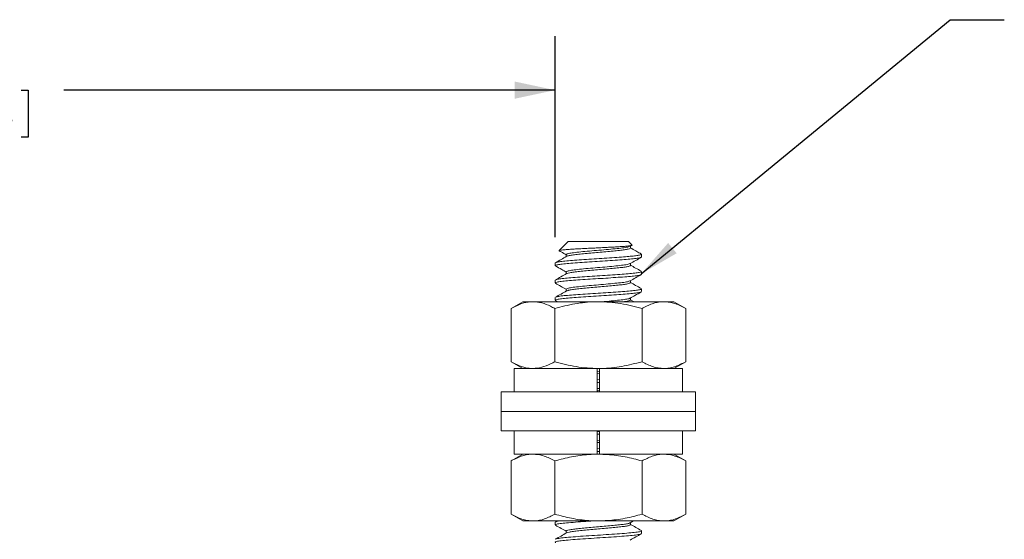
# Model space of a CAD drawing. Units: inches. Extents: x 0.3 to 10.7, y 0.3 to 8.3.
# Drawn here: x 3.9 to 6.2, y 4 to 5.2 of the extents above; entities that cross this region are included whole.
import ezdxf

# ---------------------------------------------------------------- set-up
doc = ezdxf.new("R2010")
doc.units = ezdxf.units.IN
doc.header["$MEASUREMENT"] = 0
doc.layers.add('DETAIL', color=7, linetype='Continuous')
doc.styles.add('SLDTEXTSTYLE0', font='TXT', dxfattribs={"width": 0.605})
doc.dimstyles.new('SLDDIMSTYLE1', dxfattribs={"dimtxt": 0.07078, "dimasz": 0.094, "dimexe": 0, "dimexo": 0.0625, "dimgap": 0.017695, "dimtad": 0, "dimtih": 1, "dimtoh": 1, "dimlfac": 1.25, "dimrnd": 1e-09, "dimzin": 12, "dimdsep": 46, "dimtxsty": 'SLDTEXTSTYLE0', "dimsah": 1, "dimcen": 0.09, "dimadec": 0, "dimazin": 3, "dimtfac": 1, "dimtofl": 0, "dimtmove": 0, "dimatfit": 3, "dimfxl": 1, "dimfrac": 2, "dimtolj": 1, "dimtzin": 12, "dimarcsym": 0})
doc.dimstyles.new('SLDDIMSTYLE2', dxfattribs={"dimtxt": 0, "dimasz": 0.094, "dimexe": 0, "dimexo": 0.0625, "dimgap": 0, "dimtad": 0, "dimtih": 1, "dimtoh": 1, "dimdec": 0, "dimrnd": 1e-09, "dimzin": 0, "dimdsep": 46, "dimtxsty": 'Standard', "dimsah": 1, "dimcen": 0.09, "dimadec": 0, "dimazin": 0, "dimtfac": 0.094, "dimtdec": 0, "dimtofl": 0, "dimtmove": 0, "dimatfit": 3, "dimfxl": 1, "dimfrac": 2, "dimtolj": 1, "dimtzin": 0, "dimarcsym": 0})

# ---------------------------------------------------------------- blocks, each defined once
blk = doc.blocks.new('_D_1')
at = {"layer": 'DETAIL', "color": 5}
for p, q in [((2.4768, 4.6854), (2.4768, 5.131)), ((5.1782, 4.6661), (5.1782, 5.131)), ((2.4768, 5.006), (3.6141, 5.006)), ((3.7127, 5.006), (3.6965, 5.006)), ((3.6965, 5.006), (3.6965, 4.8973)), ((3.9422, 5.006), (3.9585, 5.006)), ((3.9585, 5.006), (3.9585, 4.8973)), ((5.1782, 5.006), (4.0408, 5.006)), ((3.6965, 4.8973), (3.7127, 4.8973)), ((3.9585, 4.8973), (3.9422, 4.8973))]:
    blk.add_line(p, q, dxfattribs=at)
for points in [[(2.4768, 5.006), (2.5708, 4.986), (2.5708, 5.026)], [(5.1782, 5.006), (5.0842, 5.026), (5.0842, 4.986)]]:
    blk.add_solid(points, dxfattribs=at)
at = {"layer": 'DETAIL', "color": 5, "char_height": 0.07292, "attachment_point": 1, "style": 'SLDTEXTSTYLE0'}
for s, insert in [('3.38', (3.7005, 5.1162, 0.0031)), ('85.8', (3.733, 4.9913, 0.0031))]:
    blk.add_mtext(s, dxfattribs=dict(at, insert=insert))

msp = doc.modelspace()

# ---------------------------------------------------------------- linework, layer by layer
at = {"color": 7, "linetype": 'Continuous', "lineweight": 15}
for p, q in [((5.2082, 4.6554), (5.1875, 4.6347)), ((5.2082, 4.6554), (5.3482, 4.6554)), ((5.356, 4.6476), (5.3482, 4.6554)), ((5.1878, 4.6342), (5.1873, 4.6345)), ((5.3517, 4.6446), (5.3558, 4.6469)), ((5.3524, 4.6404), (5.3524, 4.645)), ((5.3746, 4.6284), (5.3776, 4.6254)), ((5.3782, 4.6254), (5.3763, 4.6273)), ((5.1782, 4.6061), (5.1782, 4.5997)), ((5.204, 4.6254), (5.204, 4.6209)), ((5.3524, 4.6004), (5.3524, 4.605)), ((5.3782, 4.6254), (5.3776, 4.6254)), ((5.3782, 4.6197), (5.3782, 4.6254)), ((5.204, 4.5854), (5.204, 4.5809)), ((5.3782, 4.5797), (5.3782, 4.5861)), ((5.1782, 4.5661), (5.1782, 4.5597)), ((5.3524, 4.5604), (5.3524, 4.565)), ((5.204, 4.5454), (5.204, 4.5409)), ((5.3782, 4.5397), (5.3782, 4.5461)), ((5.1032, 4.5162), (5.0761, 4.5006)), ((5.1032, 4.5162), (5.1266, 4.5162)), ((5.1266, 4.5162), (5.2782, 4.5162)), ((5.1782, 4.5261), (5.1782, 4.5197)), ((5.1787, 4.5191), (5.1839, 4.5162)), ((5.2782, 4.5162), (5.4297, 4.5162)), ((5.3524, 4.5204), (5.3524, 4.525)), ((5.3607, 4.5162), (5.3524, 4.5209)), ((5.4297, 4.5162), (5.4532, 4.5162)), ((5.4803, 4.5006), (5.4532, 4.5162)), ((5.0761, 4.3775), (5.0761, 4.5006)), ((5.1772, 4.3775), (5.1772, 4.5006)), ((5.3792, 4.3775), (5.3792, 4.5006)), ((5.4803, 4.3775), (5.4803, 4.5006)), ((5.0761, 4.3775), (5.1032, 4.3618)), ((5.4532, 4.3618), (5.4803, 4.3775)), ((5.0834, 4.3618), (5.0834, 4.3074)), ((5.0834, 4.3618), (5.2752, 4.3618)), ((5.2752, 4.3618), (5.2752, 4.3074)), ((5.2752, 4.3618), (5.2782, 4.3618)), ((5.2812, 4.3557), (5.2752, 4.3552)), ((5.2782, 4.3618), (5.2812, 4.3618)), ((5.2812, 4.3618), (5.2812, 4.3074)), ((5.2812, 4.3618), (5.473, 4.3618)), ((5.473, 4.3074), (5.473, 4.3618)), ((5.2812, 4.3507), (5.2752, 4.3502)), ((5.2752, 4.3359), (5.2812, 4.3363)), ((5.0534, 4.3074), (5.0534, 4.2626)), ((5.0534, 4.3074), (5.2782, 4.3074)), ((5.2782, 4.3074), (5.503, 4.3074)), ((5.503, 4.2626), (5.503, 4.3074)), ((5.0534, 4.2626), (5.0534, 4.2178)), ((5.0534, 4.2626), (5.2782, 4.2626)), ((5.2782, 4.2626), (5.503, 4.2626)), ((5.503, 4.2178), (5.503, 4.2626)), ((5.0534, 4.2178), (5.2782, 4.2178)), ((5.0834, 4.2178), (5.0834, 4.1634)), ((5.2752, 4.2178), (5.2752, 4.1634)), ((5.2755, 4.216), (5.2812, 4.2163)), ((5.2782, 4.2178), (5.503, 4.2178)), ((5.2812, 4.2178), (5.2812, 4.1634)), ((5.473, 4.1634), (5.473, 4.2178)), ((5.2812, 4.2099), (5.2752, 4.2096)), ((5.2812, 4.1957), (5.2752, 4.1952)), ((5.2812, 4.1907), (5.2752, 4.1902)), ((5.2752, 4.1759), (5.2812, 4.1763)), ((5.1032, 4.1634), (5.0761, 4.1478)), ((5.0761, 4.0247), (5.0761, 4.1478)), ((5.0834, 4.1634), (5.2752, 4.1634)), ((5.1772, 4.0247), (5.1772, 4.1478)), ((5.2812, 4.1699), (5.2752, 4.1696)), ((5.2752, 4.1634), (5.2782, 4.1634)), ((5.2782, 4.1634), (5.2812, 4.1634)), ((5.2812, 4.1634), (5.473, 4.1634)), ((5.3792, 4.0247), (5.3792, 4.1478)), ((5.4803, 4.1478), (5.4532, 4.1634)), ((5.4803, 4.0247), (5.4803, 4.1478)), ((5.0761, 4.0247), (5.1032, 4.009)), ((5.4532, 4.009), (5.4803, 4.0247)), ((5.1032, 4.009), (5.1266, 4.009)), ((5.2782, 4.009), (5.1266, 4.009)), ((5.1782, 4.0061), (5.1782, 3.9997)), ((5.1828, 4.009), (5.1788, 4.0068)), ((5.2782, 4.009), (5.4297, 4.009)), ((5.3516, 4.0045), (5.3596, 4.009)), ((5.3524, 4.0004), (5.3524, 4.005)), ((5.4297, 4.009), (5.4532, 4.009)), ((5.204, 3.9854), (5.204, 3.9809)), ((5.3782, 3.9797), (5.3782, 3.9861))]:
    msp.add_line(p, q, dxfattribs=at)
for points, knots in [([(5.1876, 4.6346), (5.1879, 4.6348), (5.1885, 4.6352), (5.1927, 4.6359), (5.1992, 4.6366), (5.2081, 4.6373), (5.2187, 4.638), (5.2311, 4.6387), (5.2445, 4.6394), (5.2588, 4.6401), (5.2732, 4.6408), (5.2878, 4.6415), (5.3017, 4.6422), (5.3148, 4.6429), (5.3264, 4.6437), (5.3366, 4.6443), (5.3449, 4.645), (5.3511, 4.6457), (5.3549, 4.6465), (5.3565, 4.647), (5.356, 4.6474), (5.3558, 4.6475)], [0, 0, 0, 0, 0.049214, 0.10628, 0.165076, 0.220962, 0.278471, 0.334119, 0.391496, 0.44537, 0.500807, 0.554687, 0.610237, 0.662436, 0.716169, 0.768033, 0.821456, 0.872234, 0.924542, 0.974395, 1, 1, 1, 1]), ([(5.1878, 4.6341), (5.1892, 4.6332), (5.1947, 4.6302), (5.2001, 4.6272), (5.204, 4.625)], [0, 0, 0, 0, 0.269705, 1, 1, 1, 1]), ([(5.351, 4.6446), (5.3502, 4.6441), (5.3484, 4.643), (5.3381, 4.6413), (5.3221, 4.6394), (5.302, 4.6374), (5.2797, 4.6355), (5.2572, 4.6337), (5.2368, 4.6317), (5.2199, 4.6298), (5.2087, 4.6279), (5.2036, 4.6264), (5.2045, 4.6256), (5.2047, 4.6254)], [0, 0, 0, 0, 0.069136, 0.170313, 0.269351, 0.370644, 0.470833, 0.570563, 0.671978, 0.77112, 0.872045, 0.972856, 1, 1, 1, 1]), ([(5.3519, 4.6404), (5.3519, 4.6401), (5.3521, 4.6394), (5.3476, 4.638), (5.3391, 4.6364), (5.3271, 4.635), (5.3124, 4.6335), (5.2957, 4.6319), (5.278, 4.6304), (5.2604, 4.6289), (5.2437, 4.6274), (5.229, 4.6258), (5.2171, 4.6244), (5.2085, 4.6229), (5.2061, 4.6219), (5.205, 4.6214)], [0, 0, 0, 0, 0.0478463, 0.1280641, 0.2083781, 0.2868563, 0.3665954, 0.4471262, 0.526135, 0.6051978, 0.6857362, 0.7654342, 0.8439342, 0.9242701, 1, 1, 1, 1]), ([(5.3746, 4.6284), (5.3713, 4.6303), (5.3639, 4.6344), (5.3565, 4.6386), (5.3524, 4.6409)], [0, 0, 0, 0, 0.447509, 1, 1, 1, 1]), ([(5.3769, 4.6191), (5.3767, 4.6189), (5.3761, 4.6181), (5.3689, 4.6168), (5.356, 4.6153), (5.3383, 4.6138), (5.3173, 4.6123), (5.2939, 4.6107), (5.2696, 4.6092), (5.2459, 4.6077), (5.2239, 4.6061), (5.2052, 4.6046), (5.1906, 4.6031), (5.1815, 4.6015), (5.1776, 4.6004), (5.1785, 4.5998), (5.1786, 4.5997)], [0, 0, 0, 0, 0.03376, 0.114001, 0.193677, 0.271885, 0.351887, 0.431935, 0.510169, 0.589776, 0.67004, 0.748647, 0.82771, 0.908031, 0.987257, 1, 1, 1, 1]), ([(5.2049, 4.6214), (5.2005, 4.6189), (5.1919, 4.6141), (5.1832, 4.6092), (5.1788, 4.6068)], [0, 0, 0, 0, 0.499508, 1, 1, 1, 1]), ([(5.1795, 4.6068), (5.18, 4.6071), (5.1814, 4.608), (5.19, 4.6094), (5.2041, 4.6109), (5.2226, 4.6124), (5.2444, 4.614), (5.2681, 4.6155), (5.2923, 4.617), (5.3158, 4.6185), (5.3361, 4.6201), (5.3526, 4.6214), (5.365, 4.6227), (5.3739, 4.6241), (5.3764, 4.625), (5.3776, 4.6254)], [0, 0, 0, 0, 0.051238, 0.134888, 0.217386, 0.299118, 0.382666, 0.465693, 0.547128, 0.630409, 0.713806, 0.784359, 0.855713, 0.928126, 1, 1, 1, 1]), ([(5.3511, 4.6045), (5.35, 4.604), (5.3475, 4.6028), (5.3361, 4.601), (5.3194, 4.5992), (5.2988, 4.5971), (5.2763, 4.5953), (5.2541, 4.5934), (5.234, 4.5914), (5.2178, 4.5896), (5.2076, 4.5876), (5.2032, 4.5862), (5.2043, 4.5855), (5.2044, 4.5854)], [0, 0, 0, 0, 0.081448, 0.182584, 0.281989, 0.38366, 0.483585, 0.584071, 0.685591, 0.784867, 0.886316, 0.986964, 1, 1, 1, 1]), ([(5.3516, 4.6045), (5.3559, 4.6069), (5.3646, 4.6118), (5.3733, 4.6167), (5.3776, 4.6191)], [0, 0, 0, 0, 0.499426, 1, 1, 1, 1]), ([(5.2047, 4.5813), (5.2004, 4.5789), (5.1917, 4.574), (5.183, 4.5692), (5.1787, 4.5667)], [0, 0, 0, 0, 0.49947, 1, 1, 1, 1]), ([(5.1789, 4.599), (5.1838, 4.5963), (5.1921, 4.5916), (5.2005, 4.5869), (5.204, 4.585)], [0, 0, 0, 0, 0.5813877, 1, 1, 1, 1]), ([(5.1792, 4.5667), (5.1799, 4.5671), (5.1816, 4.568), (5.1908, 4.5695), (5.2052, 4.571), (5.224, 4.5725), (5.2459, 4.5741), (5.2696, 4.5756), (5.2939, 4.5771), (5.3173, 4.5786), (5.3384, 4.5802), (5.356, 4.5817), (5.369, 4.5832), (5.377, 4.5848), (5.3776, 4.5857), (5.3779, 4.5861)], [0, 0, 0, 0, 0.058771, 0.138973, 0.217919, 0.296411, 0.376556, 0.456046, 0.534165, 0.614094, 0.693979, 0.772072, 0.85163, 0.931753, 1, 1, 1, 1]), ([(5.352, 4.6004), (5.3521, 4.6003), (5.3527, 4.5997), (5.3498, 4.5986), (5.3429, 4.597), (5.3321, 4.5955), (5.3184, 4.5941), (5.3024, 4.5925), (5.285, 4.591), (5.2672, 4.5895), (5.25, 4.588), (5.2345, 4.5864), (5.2213, 4.585), (5.2116, 4.5834), (5.2061, 4.5822), (5.2054, 4.5815), (5.2052, 4.5813)], [0, 0, 0, 0, 0.016916, 0.096192, 0.176469, 0.255439, 0.334005, 0.414225, 0.493822, 0.571971, 0.651925, 0.73195, 0.810147, 0.889631, 0.96988, 1, 1, 1, 1]), ([(5.3774, 4.5869), (5.3731, 4.5893), (5.3647, 4.594), (5.3564, 4.5986), (5.3524, 4.6009)], [0, 0, 0, 0, 0.518882, 1, 1, 1, 1]), ([(5.3769, 4.579), (5.3768, 4.5789), (5.3763, 4.5782), (5.3695, 4.577), (5.357, 4.5754), (5.3396, 4.5739), (5.3187, 4.5724), (5.2955, 4.5708), (5.2712, 4.5693), (5.2474, 4.5678), (5.2253, 4.5662), (5.2063, 4.5647), (5.1914, 4.5632), (5.1819, 4.5616), (5.1777, 4.5604), (5.1785, 4.5598), (5.1787, 4.5597)], [0, 0, 0, 0, 0.025687, 0.106116, 0.186133, 0.264543, 0.344691, 0.425042, 0.503566, 0.583281, 0.663808, 0.742795, 0.821925, 0.90247, 0.98207, 1, 1, 1, 1]), ([(5.1787, 4.5591), (5.183, 4.5567), (5.1915, 4.552), (5.1999, 4.5473), (5.204, 4.545)], [0, 0, 0, 0, 0.514432, 1, 1, 1, 1]), ([(5.3513, 4.5645), (5.3498, 4.5639), (5.3466, 4.5626), (5.3339, 4.5607), (5.3165, 4.5589), (5.2956, 4.5569), (5.273, 4.555), (5.2509, 4.5531), (5.2313, 4.5511), (5.216, 4.5493), (5.2059, 4.5473), (5.2047, 4.546), (5.204, 4.5454)], [0, 0, 0, 0, 0.095008, 0.195923, 0.295779, 0.397648, 0.49736, 0.598456, 0.6999, 0.799393, 0.901187, 1, 1, 1, 1]), ([(5.3521, 4.5604), (5.3519, 4.56), (5.3516, 4.5591), (5.3461, 4.5576), (5.3368, 4.5561), (5.3241, 4.5547), (5.3089, 4.5531), (5.2919, 4.5516), (5.2742, 4.5501), (5.2566, 4.5486), (5.2403, 4.547), (5.2261, 4.5455), (5.215, 4.5441), (5.2076, 4.5426), (5.2059, 4.5417), (5.2051, 4.5413)], [0, 0, 0, 0, 0.064817, 0.145046, 0.224866, 0.303048, 0.382946, 0.463132, 0.541506, 0.620872, 0.701217, 0.780229, 0.858886, 0.939181, 1, 1, 1, 1]), ([(5.3515, 4.5645), (5.3558, 4.5669), (5.3645, 4.5718), (5.3732, 4.5766), (5.3775, 4.579)], [0, 0, 0, 0, 0.49952, 1, 1, 1, 1]), ([(5.3776, 4.5468), (5.3732, 4.5492), (5.3648, 4.5539), (5.3564, 4.5586), (5.3524, 4.5609)], [0, 0, 0, 0, 0.517157, 1, 1, 1, 1]), ([(5.377, 4.539), (5.3769, 4.5389), (5.3766, 4.5383), (5.3702, 4.5371), (5.358, 4.5355), (5.3409, 4.534), (5.3202, 4.5325), (5.297, 4.5309), (5.2728, 4.5294), (5.2489, 4.5279), (5.2267, 4.5263), (5.2075, 4.5248), (5.1922, 4.5233), (5.1824, 4.5217), (5.1779, 4.5205), (5.1786, 4.5199), (5.1788, 4.5197)], [0, 0, 0, 0, 0.020496, 0.100863, 0.180975, 0.259375, 0.339423, 0.419829, 0.498433, 0.578007, 0.658548, 0.737699, 0.816656, 0.897174, 0.976903, 1, 1, 1, 1]), ([(5.2048, 4.5413), (5.2004, 4.5389), (5.1918, 4.5341), (5.1831, 4.5292), (5.1788, 4.5268)], [0, 0, 0, 0, 0.49964, 1, 1, 1, 1]), ([(5.1793, 4.5268), (5.1801, 4.5272), (5.182, 4.5281), (5.1916, 4.5296), (5.2063, 4.5311), (5.2253, 4.5326), (5.2474, 4.5342), (5.2712, 4.5357), (5.2955, 4.5372), (5.3187, 4.5388), (5.3396, 4.5403), (5.357, 4.5418), (5.3697, 4.5433), (5.3772, 4.5448), (5.3776, 4.5457), (5.3777, 4.5461)], [0, 0, 0, 0, 0.060942, 0.141399, 0.220443, 0.299346, 0.379785, 0.459414, 0.537853, 0.618117, 0.698179, 0.776504, 0.856435, 0.936777, 1, 1, 1, 1]), ([(5.3515, 4.5245), (5.3553, 4.5266), (5.364, 4.5315), (5.3727, 4.5363), (5.3775, 4.539)], [0, 0, 0, 0, 0.437666, 1, 1, 1, 1]), ([(5.1266, 4.5162), (5.1229, 4.5161), (5.1125, 4.5156), (5.0955, 4.5108), (5.0826, 4.504), (5.0761, 4.5006)], [0, 0, 0, 0, 0.218483, 0.606931, 1, 1, 1, 1]), ([(5.1772, 4.5006), (5.174, 4.5024), (5.1642, 4.5077), (5.1474, 4.5145), (5.1336, 4.5157), (5.1266, 4.5162)], [0, 0, 0, 0, 0.19396, 0.594235, 1, 1, 1, 1]), ([(5.2782, 4.5162), (5.2758, 4.5162), (5.2577, 4.5161), (5.2235, 4.5127), (5.1927, 4.5046), (5.1772, 4.5006)], [0, 0, 0, 0, 0.070069, 0.530773, 1, 1, 1, 1]), ([(5.3792, 4.5006), (5.3628, 4.5048), (5.3381, 4.5113), (5.3041, 4.5156), (5.2868, 4.516), (5.2782, 4.5162)], [0, 0, 0, 0, 0.495254, 0.747649, 1, 1, 1, 1]), ([(5.3513, 4.5245), (5.3513, 4.5244), (5.3511, 4.5238), (5.3446, 4.5223), (5.3318, 4.5205), (5.3135, 4.5186), (5.298, 4.5171), (5.2891, 4.5163), (5.2876, 4.5162)], [0, 0, 0, 0, 0.0191059, 0.254721, 0.487247, 0.7194822, 0.9551715, 1, 1, 1, 1]), ([(5.3519, 4.5204), (5.352, 4.5202), (5.3524, 4.5195), (5.3485, 4.5183), (5.343, 4.517), (5.3378, 4.5164), (5.3366, 4.5162)], [0, 0, 0, 0, 0.155179, 0.518403, 0.883918, 1, 1, 1, 1]), ([(5.4297, 4.5162), (5.4285, 4.5162), (5.4195, 4.5161), (5.4024, 4.5127), (5.387, 4.5046), (5.3792, 4.5006)], [0, 0, 0, 0, 0.070069, 0.530774, 1, 1, 1, 1]), ([(5.4803, 4.5006), (5.4721, 4.5048), (5.4597, 4.5113), (5.4427, 4.5156), (5.4341, 4.516), (5.4297, 4.5162)], [0, 0, 0, 0, 0.495254, 0.74765, 1, 1, 1, 1]), ([(5.0761, 4.3775), (5.0826, 4.374), (5.0955, 4.3672), (5.1125, 4.3625), (5.123, 4.362), (5.1266, 4.3618)], [0, 0, 0, 0, 0.390291, 0.78451, 1, 1, 1, 1]), ([(5.1266, 4.3618), (5.1335, 4.3624), (5.1473, 4.3635), (5.1642, 4.3703), (5.174, 4.3757), (5.1772, 4.3775)], [0, 0, 0, 0, 0.401766, 0.809867, 1, 1, 1, 1]), ([(5.1772, 4.3775), (5.1936, 4.3732), (5.2183, 4.3668), (5.2523, 4.3625), (5.2696, 4.3621), (5.2782, 4.3618)], [0, 0, 0, 0, 0.4952543, 0.7476502, 1, 1, 1, 1]), ([(5.2782, 4.3618), (5.2806, 4.3618), (5.2987, 4.362), (5.3329, 4.3654), (5.3637, 4.3734), (5.3792, 4.3775)], [0, 0, 0, 0, 0.07007, 0.530774, 1, 1, 1, 1]), ([(5.3792, 4.3775), (5.3874, 4.3732), (5.3998, 4.3668), (5.4168, 4.3625), (5.4254, 4.3621), (5.4297, 4.3618)], [0, 0, 0, 0, 0.495254, 0.74765, 1, 1, 1, 1]), ([(5.4297, 4.3618), (5.4309, 4.3618), (5.44, 4.362), (5.4571, 4.3654), (5.4725, 4.3734), (5.4803, 4.3775)], [0, 0, 0, 0, 0.070069, 0.530773, 1, 1, 1, 1]), ([(5.2812, 4.3299), (5.2802, 4.3299), (5.2782, 4.3297), (5.2762, 4.3296), (5.2752, 4.3295)], [0, 0, 0, 0, 0.508797, 1, 1, 1, 1]), ([(5.2812, 4.3157), (5.2802, 4.3156), (5.2782, 4.3154), (5.2762, 4.3153), (5.2752, 4.3152)], [0, 0, 0, 0, 0.5065222, 1, 1, 1, 1]), ([(5.2812, 4.3107), (5.2809, 4.3106), (5.2789, 4.3105), (5.2769, 4.3103), (5.2752, 4.3102)], [0, 0, 0, 0, 0.1469454, 1, 1, 1, 1]), ([(5.1266, 4.1634), (5.1254, 4.1634), (5.1164, 4.1633), (5.0993, 4.1599), (5.0839, 4.1518), (5.0761, 4.1478)], [0, 0, 0, 0, 0.070069, 0.530773, 1, 1, 1, 1]), ([(5.1772, 4.1478), (5.1689, 4.152), (5.1566, 4.1585), (5.1396, 4.1628), (5.1309, 4.1632), (5.1266, 4.1634)], [0, 0, 0, 0, 0.4952545, 0.7476497, 1, 1, 1, 1]), ([(5.2782, 4.1634), (5.2707, 4.1633), (5.25, 4.1628), (5.216, 4.158), (5.1901, 4.1512), (5.1772, 4.1478)], [0, 0, 0, 0, 0.218483, 0.606931, 1, 1, 1, 1]), ([(5.3792, 4.1478), (5.3728, 4.1496), (5.3533, 4.1549), (5.3196, 4.1617), (5.2921, 4.1629), (5.2782, 4.1634)], [0, 0, 0, 0, 0.19396, 0.594235, 1, 1, 1, 1]), ([(5.4297, 4.1634), (5.4285, 4.1634), (5.4195, 4.1633), (5.4024, 4.1599), (5.387, 4.1518), (5.3792, 4.1478)], [0, 0, 0, 0, 0.070069, 0.530774, 1, 1, 1, 1]), ([(5.4803, 4.1478), (5.4721, 4.152), (5.4597, 4.1585), (5.4427, 4.1628), (5.4341, 4.1632), (5.4297, 4.1634)], [0, 0, 0, 0, 0.495254, 0.74765, 1, 1, 1, 1]), ([(5.0761, 4.0247), (5.0843, 4.0204), (5.0967, 4.014), (5.1137, 4.0097), (5.1223, 4.0093), (5.1266, 4.009)], [0, 0, 0, 0, 0.495254, 0.74765, 1, 1, 1, 1]), ([(5.1266, 4.009), (5.1278, 4.009), (5.1369, 4.0092), (5.154, 4.0126), (5.1694, 4.0206), (5.1772, 4.0247)], [0, 0, 0, 0, 0.070069, 0.530774, 1, 1, 1, 1]), ([(5.1772, 4.0247), (5.1901, 4.0212), (5.216, 4.0144), (5.25, 4.0097), (5.2708, 4.0092), (5.2782, 4.009)], [0, 0, 0, 0, 0.390291, 0.78451, 1, 1, 1, 1]), ([(5.2782, 4.009), (5.2919, 4.0096), (5.3196, 4.0107), (5.3533, 4.0175), (5.373, 4.0229), (5.3792, 4.0247)], [0, 0, 0, 0, 0.4017654, 0.8098667, 1, 1, 1, 1]), ([(5.3792, 4.0247), (5.3874, 4.0204), (5.3998, 4.014), (5.4168, 4.0097), (5.4254, 4.0093), (5.4297, 4.009)], [0, 0, 0, 0, 0.495254, 0.74765, 1, 1, 1, 1]), ([(5.4297, 4.009), (5.4309, 4.009), (5.44, 4.0092), (5.4571, 4.0126), (5.4725, 4.0206), (5.4803, 4.0247)], [0, 0, 0, 0, 0.0700686, 0.5307735, 1, 1, 1, 1]), ([(5.2669, 4.009), (5.2589, 4.0085), (5.2421, 4.0074), (5.2191, 4.0057), (5.1994, 4.0041), (5.1856, 4.0024), (5.1785, 4.0009), (5.1789, 4), (5.1791, 3.9997)], [0, 0, 0, 0, 0.165603, 0.351122, 0.532433, 0.717296, 0.902634, 1, 1, 1, 1]), ([(5.1788, 3.999), (5.1832, 3.9966), (5.1916, 3.9919), (5.2, 3.9872), (5.204, 3.985)], [0, 0, 0, 0, 0.517361, 1, 1, 1, 1]), ([(5.1796, 4.0068), (5.1801, 4.0072), (5.1811, 4.0079), (5.1865, 4.0087), (5.1892, 4.009)], [0, 0, 0, 0, 0.509467, 1, 1, 1, 1]), ([(5.3512, 4.0045), (5.3505, 4.0042), (5.3489, 4.0033), (5.3416, 4.0018), (5.3306, 4.0004), (5.3165, 3.9989), (5.3002, 3.9973), (5.2827, 3.9958), (5.265, 3.9943), (5.248, 3.9928), (5.2327, 3.9912), (5.2199, 3.9898), (5.2105, 3.9882), (5.2049, 3.9868), (5.2044, 3.9858), (5.2043, 3.9854)], [0, 0, 0, 0, 0.058032, 0.138378, 0.217137, 0.296115, 0.376491, 0.455953, 0.534324, 0.614521, 0.694496, 0.77272, 0.852531, 0.932817, 1, 1, 1, 1]), ([(5.3519, 4.0004), (5.352, 4.0003), (5.3525, 3.9996), (5.3491, 3.9984), (5.3418, 3.9968), (5.3306, 3.9954), (5.3165, 3.9939), (5.3002, 3.9923), (5.2827, 3.9908), (5.265, 3.9893), (5.248, 3.9878), (5.2327, 3.9862), (5.2199, 3.9848), (5.2107, 3.9833), (5.2057, 3.9821), (5.2053, 3.9815), (5.2052, 3.9814)], [0, 0, 0, 0, 0.026907, 0.106731, 0.187271, 0.266222, 0.345391, 0.425961, 0.505616, 0.584177, 0.664568, 0.744738, 0.823151, 0.903155, 0.983636, 1, 1, 1, 1]), ([(5.3777, 3.9867), (5.3733, 3.9892), (5.3649, 3.9939), (5.3565, 3.9986), (5.3524, 4.0009)], [0, 0, 0, 0, 0.514515, 1, 1, 1, 1]), ([(5.3769, 3.9791), (5.3768, 3.9789), (5.3764, 3.9782), (5.3684, 3.9768), (5.3535, 3.975), (5.3328, 3.9734), (5.3084, 3.9716), (5.2817, 3.9699), (5.2548, 3.9683), (5.2296, 3.9665), (5.2079, 3.9648), (5.191, 3.9632), (5.1808, 3.9614), (5.1769, 3.9601), (5.1791, 3.9593), (5.1797, 3.959)], [0, 0, 0, 0, 0.030114, 0.115901, 0.200857, 0.284818, 0.370647, 0.455437, 0.539532, 0.625389, 0.709999, 0.794254, 0.880125, 0.964542, 1, 1, 1, 1]), ([(5.2049, 3.9814), (5.2005, 3.9789), (5.1919, 3.9741), (5.1832, 3.9692), (5.1788, 3.9668)], [0, 0, 0, 0, 0.499514, 1, 1, 1, 1]), ([(5.1792, 3.9668), (5.1792, 3.9669), (5.1791, 3.9675), (5.1859, 3.9687), (5.1993, 3.9705), (5.2191, 3.9721), (5.2429, 3.9739), (5.2693, 3.9756), (5.2963, 3.9772), (5.322, 3.979), (5.3446, 3.9807), (5.3625, 3.9823), (5.3739, 3.9841), (5.3789, 3.9854), (5.3778, 3.986), (5.3776, 3.9861)], [0, 0, 0, 0, 0.009413, 0.09858, 0.187519, 0.274749, 0.364003, 0.45281, 0.540098, 0.629425, 0.718085, 0.805459, 0.894843, 0.983343, 1, 1, 1, 1]), ([(5.3517, 3.9646), (5.356, 3.967), (5.3647, 3.9719), (5.3734, 3.9767), (5.3777, 3.9791)], [0, 0, 0, 0, 0.499527, 1, 1, 1, 1])]:
    msp.add_open_spline(points, degree=3, knots=knots, dxfattribs=at)

# ---------------------------------------------------------------- dimensions: what is measured, and where the dimension line sits
at = {"layer": 'DETAIL', "color": 5}
dim = msp.add_linear_dim(base=(5.1782, 5.006), p1=(2.4768, 4.6254), p2=(5.1782, 4.6061), dimstyle='SLDDIMSTYLE1', dxfattribs=at)
dim.commit()
dim.dimension.update_dxf_attribs({"geometry": '_D_1', "text_midpoint": (3.8275, 5.006), "dimtype": 160})

# ---------------------------------------------------------------- leaders
msp.add_leader([(5.3769, 4.5807), (6.0927, 5.169), (6.2177, 5.169)], dimstyle='SLDDIMSTYLE2', dxfattribs=at)

doc.saveas('drawing.dxf')
